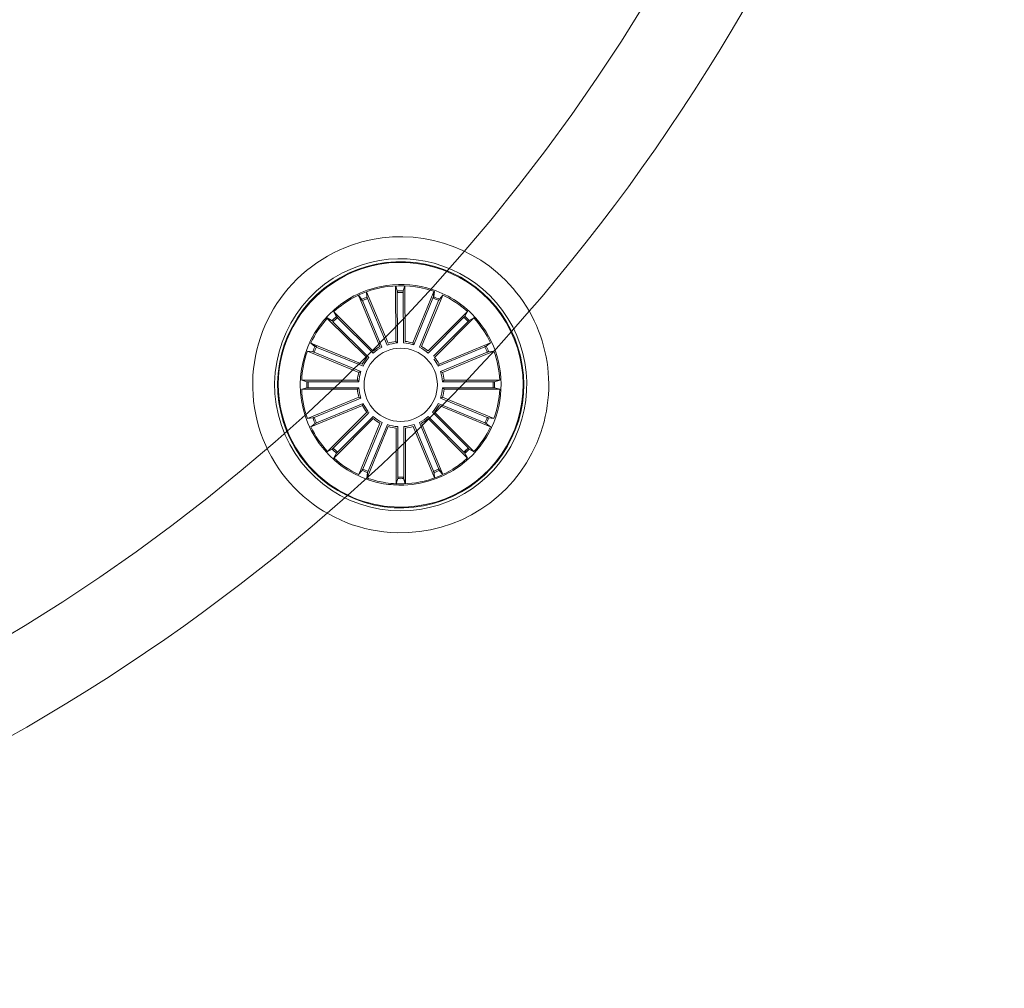
# Model space of a CAD drawing. Units: millimetres. Extents: x 0.1 to 21.4, y -1.3 to 10.8.
# Drawn here: x 2 to 2.4, y 2.9 to 3.2 of the extents above; entities that cross this region are included whole.
import ezdxf

# ---------------------------------------------------------------- set-up
doc = ezdxf.new("R2010")
doc.units = ezdxf.units.MM
doc.layers.add('S&C_lighting', color=8, linetype='Continuous', lineweight=0)

# ---------------------------------------------------------------- blocks, each defined once
blk = doc.blocks.new('*U122')
at = {"layer": 'S&C_lighting', "linetype": 'Continuous', "lineweight": 15}
for p, q in [((0.4565165011306647, -0.4466071621732333), (0.4491370850430698, -0.429114610226172)), ((0.4491370850430698, -0.429114610226172), (0.4493338701973286, -0.4309411220960122)), ((0.4591986922447688, -0.4460554883118384), (0.4590751103872748, -0.4270704829451724)), ((0.4590751103872748, -0.4270704829451724), (0.4596151810956997, -0.4288263945860038)), ((0.4591376394305513, -0.4270672656043004), (0.4596744633107548, -0.4288241546052234)), ((0.4596400320751215, -0.4293182057799463), (0.4597522355198649, -0.4465562476814675)), ((0.4616890343977644, -0.4293067529889285), (0.4617693188181562, -0.4465449859728459)), ((0.462228829750444, -0.4270528707950021), (0.461708395866296, -0.4288146933115549)), ((0.4623172505584208, -0.4460380581044596), (0.462228829750444, -0.4270528707950021)), ((0.4650054268331161, -0.446559787476918), (0.4721890586499455, -0.4289859109788843)), ((0.4721890586499455, -0.4289859109788843), (0.4720126737113404, -0.430814514384199)), ((0.472337248257503, -0.4290391048808146), (0.4721523429592196, -0.4308668584797601)), ((0.4462889265950167, -0.4303161335339389), (0.4474598431508241, -0.4317316875806796)), ((0.4537173964465211, -0.4477818171787931), (0.4464038232948511, -0.4302616188636215)), ((0.4464038232948511, -0.4302616188636215), (0.4475694090461744, -0.4316815878480789)), ((0.4477789015501727, -0.4321272432221477), (0.4544194876966969, -0.4480352693046719)), ((0.4495051409860054, -0.4314028188682641), (0.4562055273602255, -0.4472857639488268)), ((0.4718465661855973, -0.4312780918982781), (0.4653239521325432, -0.4472348517237101)), ((0.4737853481937933, -0.4320743710453172), (0.4672094779449552, -0.4480092714989254)), ((0.4679105537339865, -0.4477529556902553), (0.4751528346030582, -0.4302031829501907)), ((0.4751931561303024, -0.4302220649367996), (0.4740314869235078, -0.4316452223627607)), ((0.4514447295425086, -0.4493093898825755), (0.437983189633357, -0.4359216305969937)), ((0.437983189633357, -0.4359216305969937), (0.438857901003729, -0.4375371026723158)), ((0.4380517209282004, -0.4358589183796653), (0.4389220153114763, -0.4374767849506611)), ((0.470189389184128, -0.4492713107913815), (0.483596401598632, -0.4358289256099823)), ((0.4836293243655234, -0.435858918787801), (0.4827590419625665, -0.4374767881136563)), ((0.4492435462576836, -0.4515278154397855), (0.4357513048826789, -0.4381709773436491)), ((0.4357513048826789, -0.4381709773436491), (0.4373735472305214, -0.4390330862841871)), ((0.4358659138505061, -0.438044740902626), (0.4374837696235261, -0.4389150136167359)), ((0.4377383980153269, -0.4393638123437782), (0.4499891047326514, -0.4514915847335352)), ((0.4391914580168219, -0.437899369578858), (0.451414311278775, -0.4500552315447059)), ((0.4823961717153011, -0.4378115608973019), (0.4702228419684573, -0.450016999074041)), ((0.4838341046714447, -0.4392475783766372), (0.4720396104433746, -0.4510420727957012)), ((0.4723904318392158, -0.451469446702788), (0.4858151298402333, -0.4380447382528132)), ((0.4858151298402333, -0.4380447382528132), (0.4841972667653351, -0.4389150105587873)), ((0.4477336917780121, -0.4538122918945007), (0.4301570588214716, -0.4466354451408385)), ((0.4301570588214716, -0.4466354451408385), (0.4315860546132839, -0.4477899324879218)), ((0.4302290549702263, -0.4464808932546589), (0.4316522112315795, -0.4476425698208573)), ((0.4739117856582595, -0.4537462929247909), (0.4914519914662776, -0.4464808919267966)), ((0.4914519914662776, -0.4464808919267966), (0.4900288515862883, -0.4476425713117465)), ((0.4465863244193713, -0.4566022065687889), (0.4290460937494061, -0.4493368084866347)), ((0.4290460937494061, -0.4493368084866347), (0.4308738558732728, -0.4495217075917139)), ((0.4313366547724797, -0.4496899722658441), (0.4472628647652925, -0.4562868285987065)), ((0.4320333286703004, -0.4479959507164359), (0.4479926177525257, -0.4545124078816514)), ((0.4895826042164515, -0.4478508420207277), (0.4736563722993594, -0.4544477003096858)), ((0.4903444116583557, -0.4496899669557592), (0.4744181797412637, -0.4562868252447174)), ((0.4750947227965696, -0.4566022086146972), (0.4926349580394742, -0.4493368122787729)), ((0.4926349580394742, -0.4493368122787729), (0.4908071947114365, -0.4495217005938343)), ((0.4744181797412637, -0.4562868252447174), (0.4750947227965696, -0.4566022086146972)), ((0.446052081466263, -0.4592879239197032), (0.4270666882542571, -0.4592879269146692)), ((0.4270666882542571, -0.4592879269146692), (0.4288260679262237, -0.4598165602256472)), ((0.4293180320981662, -0.4598382130796494), (0.4465564520372425, -0.4598382105567111)), ((0.4465564520372425, -0.4598382105567111), (0.446052081466263, -0.4592879239197032)), ((0.4923630140295643, -0.4598382130596406), (0.475124594090488, -0.4598382155816694)), ((0.4756289644636524, -0.4592879274796928), (0.4946143565092314, -0.4592879318427663)), ((0.4946143565092314, -0.4592879318427663), (0.4928549876575232, -0.4598165604477913)), ((0.4270666867722355, -0.462379150750678), (0.4288260567894611, -0.461850514786704)), ((0.4460520799842413, -0.4623791477548025), (0.4270666867722355, -0.462379150750678)), ((0.4293180292523573, -0.4618288695338038), (0.4465564491914336, -0.4618288670106381)), ((0.4751245924106513, -0.4618288646777842), (0.4756289629811761, -0.4623791513147921)), ((0.4923630111833006, -0.4618288695137949), (0.4751245924106513, -0.4618288646777842)), ((0.4756289629811761, -0.4623791513147921), (0.4946143561936367, -0.4623791483198261)), ((0.4946143561936367, -0.4623791483198261), (0.4928549753552431, -0.4618505223677971)), ((0.4465863216504147, -0.4650648666186612), (0.4290460852424474, -0.472330270313762)), ((0.431336632789538, -0.4719771082787361), (0.4472628647052659, -0.4653802499897779)), ((0.4472628647052659, -0.4653802499897779), (0.4465863216504147, -0.4650648666186612)), ((0.4903443885094418, -0.4719771103266908), (0.4744181785161743, -0.4653802539947378)), ((0.475094720027613, -0.4650648686657064), (0.4926349506975782, -0.4723302667476332)), ((0.4477692882236113, -0.4679207869717743), (0.4302290518151892, -0.4751861906666477)), ((0.4320984390654701, -0.4738162405727167), (0.4480246721476249, -0.4672193749236726)), ((0.4492906126073137, -0.4701976285317073), (0.4358659157722684, -0.4836223296227331)), ((0.4500363755304022, -0.4702300974086597), (0.4492906126073137, -0.4701976285317073)), ((0.4838520989271444, -0.4824003146996709), (0.4716525291576232, -0.4702210856832494)), ((0.4723982519482348, -0.4701879992189184), (0.4858341487736553, -0.483601493614902)), ((0.4895934401387194, -0.4737922655038993), (0.4736617126561029, -0.4672086903552533)), ((0.4739176761458737, -0.4679098749727011), (0.4914639672854548, -0.475160643990197)), ((0.4290460852424474, -0.472330270313762), (0.4308738497364573, -0.472145374640661)), ((0.4378469692113356, -0.4824195015197006), (0.4497958457921811, -0.4704706111356813)), ((0.4514823376366763, -0.4723882493685707), (0.4380645114521684, -0.4858198202333881)), ((0.439266329428861, -0.4838381578173028), (0.451449491636879, -0.4716425159477957)), ((0.47019545023673, -0.4723908652302597), (0.4836095199004617, -0.4858262185622984)), ((0.4824082568745567, -0.4838442249621444), (0.4702285157941333, -0.471645154934798)), ((0.4926349506975782, -0.4723302667476332), (0.4908072180095076, -0.4721453723048512)), ((0.4926386614666782, -0.4723200141349615), (0.4908108556973403, -0.4721356993795958)), ((0.4302290518151892, -0.4751861906666477), (0.4316521928616055, -0.4740245039227489)), ((0.4537599718169716, -0.473908408082103), (0.4465035452691382, -0.4914523602553196)), ((0.4478725268470498, -0.4895822744477094), (0.4544612389349396, -0.4736526707068442)), ((0.456610242868237, -0.4750880719086759), (0.4493461480161827, -0.4926288267782617)), ((0.4496991364517129, -0.4903382479115059), (0.4562948134332174, -0.4744115355341307)), ((0.4592960085096109, -0.4756220783629317), (0.4592974131353245, -0.4946074933472602)), ((0.4598475219788867, -0.4923561133818382), (0.4598462492509583, -0.4751176853590096)), ((0.4619034630933783, -0.4923538266582277), (0.4618664871561293, -0.4751154463753799)), ((0.4624178484188448, -0.4756186341659152), (0.4624585717827756, -0.4946039837023903)), ((0.4651024152496674, -0.47507863332849), (0.472405422991244, -0.492603246363494)), ((0.4720473489422403, -0.4903134615561591), (0.4654163468281141, -0.4744014153872804)), ((0.4738004388018169, -0.4895859126836299), (0.4672162055355216, -0.4736544659730804)), ((0.4679174097213448, -0.4739104149608728), (0.4751689015320295, -0.491456383783774)), ((0.4914519894763032, -0.4751861819798364), (0.4900288332163143, -0.4740245054127286)), ((0.4914566223768944, -0.4751763033123346), (0.4900330904376844, -0.4740150930702569)), ((0.4358659157722684, -0.4836223296227331), (0.4374837776811944, -0.4827520646747985)), ((0.4857853932367178, -0.4836548918668377), (0.4841686722596279, -0.4827825048301975)), ((0.4858151317633599, -0.4836223269726929), (0.4841972748243677, -0.4827520616177594)), ((0.4858224817528978, -0.4836142875824017), (0.4842043466019987, -0.4827445292426908)), ((0.4380517212474331, -0.4858081490877453), (0.4389220013193551, -0.484190294479788)), ((0.4835967225793283, -0.4858378543099491), (0.4827285592952677, -0.4842188592758419)), ((0.4836293223532664, -0.485808164213779), (0.4827590597372762, -0.4841902875867277)), ((0.4464878883162271, -0.4914450102976957), (0.447649557524386, -0.4900218528717346)), ((0.4751532146252302, -0.491463713581382), (0.4739934110732875, -0.490039039353011)), ((0.475243139514447, -0.4914215317922874), (0.4740791521544523, -0.4900002720393815)), ((0.4493298676329474, -0.4926229315174986), (0.4495155755382712, -0.4907952681157859)), ((0.4493437961894813, -0.4926279703536807), (0.4495287003222472, -0.4908002241127747)), ((0.459280135641329, -0.4946066869646835), (0.4598095294295632, -0.4928475409715318)), ((0.4623713493888033, -0.4946080441610938), (0.4618435005805139, -0.4928484358254011)), ((0.4624412763113526, -0.4946048032424208), (0.4619097888115178, -0.4928462919477177)), ((0.4723891642630065, -0.4926091468556599), (0.4722012795813981, -0.4907817028059931))]:
    blk.add_line(p, q, dxfattribs=at)
blk.add_circle((0.4608405244024141, -0.4608335388257387), 0.01250000000000139, dxfattribs=at)
at = {"layer": 'S&C_lighting'}
for radius, start, end in [(0.6667617181749292, 270.4308581698876, 359.5692053759529), (0.6366822421670381, 270.66318751608, 359.5488259064237)]:
    blk.add_arc((0, 0), radius, start, end, dxfattribs=at)
at = {"layer": 'S&C_lighting', "linetype": 'Continuous', "lineweight": 15}
for centre, radius, start, end in [((0.4608405244024212, -0.4608335388257281), 0.05049999999999418, 44.99999999998921, 109.3582259281032), ((0.4608405244024141, -0.4608335388257387), 0.05050000000000021, 109.3582259280933, 268.6417740718998), ((0.4608405244024141, -0.4608335388257387), 0.04199444538644389, 78.36979001028426, 224.9999999999926), ((0.4608405244024212, -0.4608335388257316), 0.04299999999999578, 44.99999999998921, 112.5598016019092), ((0.4608405244024141, -0.4608335388257387), 0.04175000000000339, 264.8119734011031, 113.1880265988959), ((0.4608405244024141, -0.4608335388257387), 0.04199444538644248, 299.6302099897008, 78.36979001028841), ((0.4608405244024141, -0.4608335388257387), 0.04300000000000018, 112.5598016018991, 265.4401983980869), ((0.4608405244024141, -0.4608335388257387), 0.04175000000000427, 113.1880265988995, 224.9999999999904), ((0.4608405244024141, -0.4608335388257352), 0.05050000000000152, 268.6417740718957, 44.99999999999267), ((0.4612916936655225, -0.4625520493236905), 0.03598271508405482, 101.3491269464066, 117.1757520108285), ((0.4607463511824221, -0.4605699758571866), 0.03353239050784952, 101.1049094467976, 118.2195452705333), ((0.4609052501627957, -0.4616454278246174), 0.03501834722427669, 75.4069518428186, 101.0219197914941), ((0.4608405244024141, -0.4608335388257707), 0.03380918254826351, 74.70601381872389, 101.1754863431382), ((0.4608405244024141, -0.4608335388257387), 0.03203060331170787, 88.44737138167798, 92.08630056057727), ((0.4608405244024141, -0.4608335388257387), 0.03153819943520344, 88.45831283706923, 92.07535910508147), ((0.4608405244024141, -0.4608335388257387), 0.03425000000000381, 44.99999999999083, 74.9599654500101), ((0.4608405244024141, -0.4608335388257387), 0.03380918254823138, 70.12022855620653, 74.70601381870111), ((0.4608405244024141, -0.4608335388257387), 0.03425000000000009, 117.8173377697967, 260.1826622301865), ((0.4608405244024141, -0.4608335388257387), 0.03380918254822883, 118.1489683741889, 132.3797714438876), ((0.4608405244024141, -0.4608335388257387), 0.03203060331170787, 111.0534845600879, 114.6924137389876), ((0.4608405244024141, -0.4608335388257387), 0.03153819943520344, 111.0644260154797, 114.6814722834918), ((0.4608405244024141, -0.4608335388257352), 0.04300000000000159, 265.4401983980824, 44.99999999999314), ((0.4608405244024141, -0.4608335388257387), 0.03153819943520141, 65.69147686599231, 69.30852313400985), ((0.4608405244024141, -0.4608335388257387), 0.03203060331170816, 65.68053541051376, 69.31946458949848), ((0.4608405244024141, -0.4608335388257387), 0.03380918254823312, 47.62022855621434, 64.87977144379168), ((0.4608405244024141, -0.4608335388257387), 0.03425000000000381, 303.0400345499957, 44.99999999999083), ((0.4608405244024141, -0.4608335388257387), 0.03380918254822826, 137.6202285561958, 154.8797714438961), ((0.4608405244024141, -0.4608335388257387), 0.03203060331170673, 133.1805354105024, 136.8194645895068), ((0.4608405244024141, -0.4608335388257387), 0.03153819943520279, 133.1914768660116, 136.8085231340065), ((0.4608405244024141, -0.4608335388257387), 0.03153819943520252, 43.1914768659936, 46.80852313398844), ((0.4608405244024141, -0.4608335388257387), 0.03203060331171082, 43.1805354104932, 46.81946458949759), ((0.4608405244024141, -0.4608335388257387), 0.03380918254823389, 25.12022855620841, 42.37977144380424), ((0.4608405244024141, -0.4608335388257387), 0.0143186988693211, 94.35893415508023, 108.8869641438868), ((0.4608405244024141, -0.4608335388257387), 0.01486898055179356, 96.33954325008942, 106.9063550488785), ((0.4608405244024141, -0.4608335388257387), 0.0143186988693211, 71.75282097667011, 86.28085096547692), ((0.4608405244024141, -0.4608335388257387), 0.01486898055179356, 73.73343007167901, 84.30024187046818), ((0.4608405244024141, -0.4608335388257387), 0.03380918254822963, 160.1202285561943, 177.3797714439055), ((0.4608405244024141, -0.4608335388257387), 0.03203060331170607, 155.6805354104966, 159.3194645894939), ((0.4608405244024141, -0.4608335388257387), 0.03153819943519946, 155.6914768659985, 159.3085231339928), ((0.4608405244024141, -0.4608335388257387), 0.0143186988693211, 116.6434217041388, 131.1714516929455), ((0.4608405244024141, -0.4608335388257387), 0.01486898055179356, 118.6240307991481, 129.1908425979369), ((0.4608405244024141, -0.4608335388257387), 0.0143186988693211, 49.06146001030621, 63.58948999911318), ((0.4608405244024141, -0.4608335388257387), 0.01486898055179356, 51.04206910531565, 61.60888090410477), ((0.4608405244024141, -0.4608335388257387), 0.0315381994352022, 20.69147686600715, 24.30852313400146), ((0.4608405244024141, -0.4608335388257387), 0.03203060331170993, 20.68053541050612, 24.31946458950345), ((0.4608405244024141, -0.4608335388257387), 0.03380918254823152, 2.620228556198599, 19.8797714438881), ((0.4608405244024141, -0.4608335388257387), 0.01486898055179356, 141.255532124841, 151.8223439236299), ((0.4608405244024141, -0.4608335388257387), 0.0143186988693211, 139.2749230298318, 153.8029530186384), ((0.4608405244024141, -0.4608335388257387), 0.01431869886932029, 26.48598500559349, 37.61583719320549), ((0.4608405244024141, -0.4608335388257387), 0.01486898055179374, 28.46659410069975, 39.03340589940495), ((0.4608405244024141, -0.4608335388257387), 0.01486898055179356, 163.4665941006037, 174.0334058993928), ((0.4608405244024141, -0.4608335388257387), 0.0143186988693211, 161.4859850055944, 176.0140149944013), ((0.4608405244024141, -0.4608335388257387), 0.01431869886932168, 3.985985005598745, 18.5140149944056), ((0.4608405244024141, -0.4608335388257387), 0.01486898055179358, 5.966594100697836, 16.53340589939636), ((0.4608405244024141, -0.4608335388257387), 0.03203060331170787, 178.1805354106023, 181.8194645895015), ((0.4608405244024141, -0.4608335388257387), 0.03153819943520344, 178.191476865994, 181.8085231340057), ((0.4608405244024141, -0.4608335388257387), 0.03153819943520121, 358.1914768659939, 1.808523134006068), ((0.4608405244024141, -0.4608335388257387), 0.03203060331170952, 358.1805354106024, 1.819464589501813), ((0.4608405244024141, -0.4608335388257387), 0.03380918254823237, 182.6202285561983, 199.879771443888), ((0.4608405244024141, -0.4608335388257387), 0.01486898055179509, 185.9665941006975, 196.5334058993961), ((0.4608405244024141, -0.4608335388257387), 0.01431869886932287, 183.9859850055983, 198.514014994405), ((0.4608405244024141, -0.4608335388257387), 0.01431869886931979, 341.4859850055943, 356.0140149944014), ((0.4608405244024141, -0.4608335388257387), 0.0148689805517934, 343.4665941006986, 354.0334058993928), ((0.4608405244024141, -0.4608335388257387), 0.03380918254823138, 340.1202285561943, 357.3797714439054), ((0.4608405244024141, -0.4608335388257387), 0.01486898055179418, 208.4665941006996, 219.033405899405), ((0.4608405244024141, -0.4608335388257387), 0.0143186988693221, 206.4859850055935, 218.7593218177941), ((0.4608405244024141, -0.4608335388257387), 0.01431869886932287, 319.0337820523932, 333.5618120412003), ((0.4608405244024141, -0.4608335388257387), 0.01486898055179509, 321.0143911474925, 331.5812029461908), ((0.4608405244024141, -0.4608335388257387), 0.03203060331170991, 200.6805354106004, 204.3194645895034), ((0.4608405244024141, -0.4608335388257387), 0.0315381994352047, 200.6914768660069, 204.3085231340009), ((0.4608405244024141, -0.4608335388257387), 0.01431869886932287, 229.0153066827611, 243.543336671568), ((0.4608405244024141, -0.4608335388257387), 0.01486898055179509, 230.9959157778604, 241.5627275765588), ((0.4608405244024141, -0.4608335388257387), 0.01431869886932287, 296.4405666849161, 310.968596673723), ((0.4608405244024141, -0.4608335388257387), 0.01486898055179509, 298.4211757800153, 308.9879875787137), ((0.4608405244024141, -0.4608335388257387), 0.03153819943519896, 335.6914768659986, 339.3085231339929), ((0.4608405244024141, -0.4608335388257387), 0.03153819943520562, 335.7099522356244, 339.3269985036418), ((0.4608405244024141, -0.4608335388257387), 0.03203060331170592, 335.6805354104964, 339.3194645894939), ((0.4608405244024141, -0.4608335388257387), 0.03203060331171077, 335.6990107801457, 339.3379399591306), ((0.4608405244024141, -0.4608335388257387), 0.03380918254823261, 205.120228556208, 222.3797714438972), ((0.4608405244024141, -0.4608335388257387), 0.01431869886932287, 251.4902243161447, 266.0182543049513), ((0.4608405244024141, -0.4608335388257387), 0.01486898055179509, 253.4708334112439, 264.0376452099424), ((0.4608405244024141, -0.4608335388257387), 0.01431869886932287, 274.1088745867088, 288.6369045755155), ((0.4608405244024141, -0.4608335388257387), 0.01486898055179509, 276.089483681808, 286.6562954805062), ((0.4608405244024141, -0.4608335388257387), 0.03380918254822877, 317.6202285561957, 334.8797714438962), ((0.4608405244024141, -0.4608335388257387), 0.03203060331171212, 223.1805354104926, 226.8194645894976), ((0.4608405244024141, -0.4608335388257387), 0.03153819943520569, 223.1914768659929, 226.8085231339878), ((0.4608405244024141, -0.4608335388257387), 0.03153819943520562, 313.1167368681472, 316.7337831361647), ((0.4608405244024141, -0.4608335388257387), 0.03153819943520086, 313.1914768660116, 316.8085231340064), ((0.4608405244024141, -0.4608335388257387), 0.03203060331171077, 313.1057954126684, 316.7447245916534), ((0.4608405244024141, -0.4608335388257387), 0.03203060331170758, 313.1805354105024, 316.8194645895068), ((0.4608405244024141, -0.4608335388257387), 0.03380918254823281, 227.6202285562137, 244.8797714437917), ((0.4608405244024141, -0.4608335388257387), 0.03380918254822882, 303.2939861812892, 312.3797714438874), ((0.4608405244024141, -0.4608335388257387), 0.04175000000000427, 224.9999999999904, 264.8119734010994), ((0.4608405244024141, -0.4608335388257387), 0.03203060331171077, 245.6805354105136, 249.3194645894984), ((0.4608405244024141, -0.4608335388257387), 0.03153819943520562, 245.6914768659923, 249.3085231340098), ((0.4608405244024141, -0.4608335388257387), 0.03153819943520562, 290.7850447699398, 294.4020910379573), ((0.4608405244024141, -0.4608335388257387), 0.03203060331171077, 290.7741033144612, 294.4130324934461), ((0.4608405244024567, -0.4608335388258382), 0.03380918254812182, 290.7410429894692, 303.2939861813213), ((0.4591998144850251, -0.4571274484821082), 0.0382567757528196, 291.0733519540659, 302.0736027644414), ((0.4608405244024141, -0.4608335388257458), 0.04199444538643837, 224.9999999999879, 299.6302099897111), ((0.4608405244024141, -0.4608335388257387), 0.03380918254823042, 250.1202285560952, 259.8510316257875), ((0.4608405244024141, -0.4608335388257387), 0.03203060331171077, 268.155453043897, 271.7943822228821), ((0.4608405244024141, -0.4608335388257387), 0.03153819943520562, 268.1663944993756, 271.7834407673932), ((0.4608405244024141, -0.4608335388257387), 0.03380918254823011, 271.7425029146779, 290.7410429894771), ((0.4608405244024141, -0.4608335388257387), 0.0342091825482301, 271.7425029146779, 290.7410429894771), ((0.4608405244024141, -0.4608335388257387), 0.0338091825482307, 259.8510316257875, 271.7425029146784), ((0.4609415102022183, -0.4561315429517911), 0.03890669796228537, 261.2168387210327, 271.3832985780178)]:
    blk.add_arc(centre, radius, start, end, dxfattribs=at)
for points, knots in [([(0.4596400320749154, -0.4293182057800351), (0.4596393767870524, -0.4292620548009829), (0.4596380661971011, -0.4291497516105451), (0.4596325942432387, -0.429000279078199), (0.459625217515601, -0.428886999476763), (0.4596189889101936, -0.4288398893393719), (0.4596156128928257, -0.4288279248580444), (0.4596151810959412, -0.4288263945854069)], [0, 0, 0, 0, 0.2411743738998694, 0.4823540411924144, 0.7234623270754477, 0.9646304773817832, 1, 1, 1, 1]), ([(0.4596983995181887, -0.4293160209277076), (0.4596978511699206, -0.4292598762226127), (0.4596967543704409, -0.4291475762812986), (0.4596915502203842, -0.4289981016674567), (0.4596844016912129, -0.4288847961773712), (0.4596782169225264, -0.4288377490416195), (0.4596748890261821, -0.4288256964174515), (0.4596744633105274, -0.4288241546056781)], [0, 0, 0, 0, 0.241149354898265, 0.4823439400904883, 0.7234421163581868, 0.964621788282674, 1, 1, 1, 1]), ([(0.4617083958660686, -0.4288146933120096), (0.4617056194661586, -0.4288298152749768), (0.4617000657221197, -0.4288600643421887), (0.4616936333822679, -0.4289706501822117), (0.4616896070121754, -0.4291150748062513), (0.461688758699907, -0.4292348384304496), (0.4616890035954668, -0.4292987183926122), (0.4616890343975442, -0.4293067529893868)], [0, 0, 0, 0, 0.2414694883465015, 0.4830210808808383, 0.7242308297006596, 0.9653147251763136, 1, 1, 1, 1]), ([(0.4476710106963679, -0.4321765624944831), (0.447648922800326, -0.4321249422131572), (0.4476047428651171, -0.4320216919680568), (0.4475424814358391, -0.4318857020500992), (0.4474923282033814, -0.4317838497608442), (0.4474685339870135, -0.4317427946806021), (0.4474608288212991, -0.4317329472918736), (0.4474598431507957, -0.4317316875811876)], [0, 0, 0, 0, 0.241149354898265, 0.4823439400904883, 0.7234421163581868, 0.964621788282674, 1, 1, 1, 1]), ([(0.4493338701972931, -0.4309411220965202), (0.4493371198995391, -0.4309561494580905), (0.4493436204086123, -0.4309862092904559), (0.4493801907842752, -0.4310907712846657), (0.4494319896966772, -0.4312256473624565), (0.4494772429582099, -0.4313365355387191), (0.4495020241010792, -0.4313954134165492), (0.4495051409859769, -0.4314028188687722)], [0, 0, 0, 0, 0.2414694883465015, 0.4830210808808383, 0.7242308297006596, 0.9653147251763136, 1, 1, 1, 1]), ([(0.4718465661853699, -0.4312780918982817), (0.4718675453332679, -0.4312260031547339), (0.4719095040896306, -0.4311218245245207), (0.4719619088683658, -0.4309817326997383), (0.471998642879548, -0.4308743208911032), (0.4720110016686121, -0.4308284360253687), (0.4720124841060311, -0.430816093064383), (0.472012673711788, -0.4308145143837443)], [0, 0, 0, 0, 0.2411743738998694, 0.4823540411924144, 0.7234623270754477, 0.9646304773817832, 1, 1, 1, 1]), ([(0.4719840856435837, -0.4313296585449393), (0.4720053090821636, -0.4312776769775724), (0.4720477597423667, -0.4311737045775885), (0.4721008140694209, -0.4310338539754071), (0.4721380316280772, -0.4309266290932214), (0.472150652514614, -0.4308807792754692), (0.4721521512741162, -0.4308684370058131), (0.4721523429596743, -0.4308668584799875)], [0, 0, 0, 0, 0.2411492397111906, 0.4823414632101798, 0.7234461013333231, 0.9646298845059248, 1, 1, 1, 1]), ([(0.4740314869230531, -0.4316452223625333), (0.4740230792156979, -0.4316580873644966), (0.4740062603012518, -0.4316838227228459), (0.4739575179690689, -0.4317833155335506), (0.4738979466850139, -0.4319149290400333), (0.4738508056187527, -0.4320250291301022), (0.4738263020929878, -0.432084025797451), (0.4738232189987173, -0.4320914489040319)], [0, 0, 0, 0, 0.2414633196808345, 0.4830271408881512, 0.7242200427937306, 0.9653006843679516, 1, 1, 1, 1]), ([(0.4378469520919168, -0.4392475779091569), (0.4378070448572942, -0.4392080789287434), (0.4377272241625576, -0.4391290748060896), (0.4376183253706074, -0.4390265457109876), (0.4375334950262584, -0.4389510936117063), (0.4374959879199594, -0.4389219778225311), (0.4374851552655343, -0.438915803407383), (0.4374837696230713, -0.4389150136165085)], [0, 0, 0, 0, 0.2411550043190581, 0.4823476272872841, 0.7234541083034549, 0.9646260567898864, 1, 1, 1, 1]), ([(0.4389220153110216, -0.4374767849508885), (0.4389306810879532, -0.4374894829427944), (0.4389480154876253, -0.4375148830961848), (0.4390212708252363, -0.4375979682179718), (0.4391200569901628, -0.4377033975629843), (0.4392037435812597, -0.4377890676499305), (0.439248871195872, -0.4378342753767015), (0.4392545501967504, -0.4378399644593287)], [0, 0, 0, 0, 0.2414712494176843, 0.4830217898627144, 0.7242421385239897, 0.9652977634242236, 1, 1, 1, 1]), ([(0.4824264850284123, -0.4378399717477919), (0.48246598432101, -0.4378000650563649), (0.482544989067577, -0.4377202454482472), (0.4826475131747827, -0.4376113388314593), (0.4827229832952469, -0.4375265392148435), (0.4827520803795267, -0.4374889832575377), (0.4827582525120704, -0.4374781710544653), (0.4827590419621117, -0.4374767881134289)], [0, 0, 0, 0, 0.2411552289955027, 0.4823480766752211, 0.7234526215117904, 0.9646280483250556, 1, 1, 1, 1]), ([(0.4841972667653351, -0.4389150105592421), (0.4841845699514522, -0.438923678079675), (0.4841591720645226, -0.4389410160281955), (0.484076106269498, -0.4390142965253858), (0.4839706715818863, -0.4391130781446577), (0.4838849655478441, -0.4391967336021594), (0.4838397889669466, -0.4392418958810254), (0.4838341046714447, -0.4392475783768646)], [0, 0, 0, 0, 0.2414686713646851, 0.4830183354665829, 0.7242344496521617, 0.965302093033584, 1, 1, 1, 1]), ([(0.4597522355199004, -0.446556247680963), (0.4596376585453896, -0.4464513577164197), (0.4594531280732141, -0.4462824285331202), (0.4592686325092643, -0.4461178704818778), (0.4591986922451596, -0.4460554883121652)], [0, 0, 0, 0, 0.6209108624526423, 1, 1, 1, 1]), ([(0.4653239521327635, -0.4472348517232554), (0.4652584972522078, -0.4470939778564151), (0.4651530797365808, -0.446867095262256), (0.4650460142110049, -0.4466442613811274), (0.4650054268333506, -0.4465597874773692)], [0, 0, 0, 0, 0.6209108624526423, 1, 1, 1, 1]), ([(0.4313366547724797, -0.4496899722660714), (0.4312846642968395, -0.4496687507606225), (0.431180682204598, -0.449626307283836), (0.4310408359559403, -0.4495732506448462), (0.4309335963879164, -0.4495360167991862), (0.4308877695765148, -0.4495234444514722), (0.4308754336533127, -0.4495219045471117), (0.430873855872818, -0.4495217075912592)], [0, 0, 0, 0, 0.2411743738998694, 0.4823540411924144, 0.7234623270754477, 0.9646304773817832, 1, 1, 1, 1]), ([(0.4316522112311247, -0.4476425698210846), (0.4316650687863728, -0.447650981115487), (0.4316907897708404, -0.4476678075471341), (0.4317903033132495, -0.4477165282306146), (0.4319219021575407, -0.4477761352146103), (0.4320320057366587, -0.4478232804229378), (0.432091016666476, -0.4478477576474802), (0.432098445131345, -0.4478508389109379)], [0, 0, 0, 0, 0.2414532314528479, 0.4830167862620496, 0.7242122269516337, 0.9652830439210854, 1, 1, 1, 1]), ([(0.4895826042159968, -0.4478508420205003), (0.489634367362072, -0.4478290881311864), (0.4897379004513311, -0.4477855774962904), (0.4898742974440609, -0.4477242020771541), (0.4899764552118029, -0.4476747162489687), (0.490017750708688, -0.4476511697274077), (0.4900275927869586, -0.4476435463403163), (0.4900288515858335, -0.4476425713112917)], [0, 0, 0, 0, 0.2411514574108245, 0.4823345777510021, 0.7234411352495655, 0.9646282012287264, 1, 1, 1, 1]), ([(0.4908071947114365, -0.4495217005940617), (0.490792159639426, -0.4495248542639843), (0.4907620826068921, -0.4495311630490164), (0.4906572550415547, -0.4495670426334186), (0.4905220673348083, -0.449617982616985), (0.4904108662825308, -0.44966247051849), (0.4903518360714259, -0.4496868950109842), (0.490344411657901, -0.4496899669553045)], [0, 0, 0, 0, 0.2414571034866719, 0.4830248242370215, 0.7242154290910606, 0.9653137173528016, 1, 1, 1, 1]), ([(0.4472628647648378, -0.4562868285984791), (0.4471216875925563, -0.456351626698563), (0.4468943165137205, -0.456455986444837), (0.446670986428984, -0.4565620130386492), (0.446586324419826, -0.4566022065685615)], [0, 0, 0, 0, 0.6209108624526423, 1, 1, 1, 1]), ([(0.4736563722993594, -0.4544477003101406), (0.4737103744103877, -0.4543020583644761), (0.4737973468334928, -0.4540674965542735), (0.4738803282824335, -0.4538345865915403), (0.4739117856587143, -0.4537462929247909)], [0, 0, 0, 0, 0.6209107337875354, 1, 1, 1, 1]), ([(0.4288260679266784, -0.4598165602258746), (0.4288411767955438, -0.4598194070209161), (0.4288713996701006, -0.4598251015791561), (0.4289819543544979, -0.4598320488640297), (0.4291263586609091, -0.4598367477975103), (0.4292461170356034, -0.4598381538576746), (0.4293099974455288, -0.4598382064633029), (0.429318032098621, -0.4598382130798768)], [0, 0, 0, 0, 0.2414694883465015, 0.4830210808808383, 0.7242308297006596, 0.9653147251763136, 1, 1, 1, 1]), ([(0.475124594090488, -0.4598382155821241), (0.4752302216173518, -0.4597243229111996), (0.475400338698222, -0.4595408945079384), (0.4755661189536511, -0.4593574640069278), (0.4756289644631977, -0.4592879274794655)], [0, 0, 0, 0, 0.6209107688393776, 1, 1, 1, 1]), ([(0.4923630140291095, -0.4598382130594132), (0.4924191602561621, -0.4598379229344687), (0.4925314628343074, -0.4598373426325111), (0.4926809727552097, -0.4598328393990982), (0.4927942660254701, -0.459826209282312), (0.4928414660842861, -0.4598202665025042), (0.4928534544540923, -0.459816980674816), (0.4928549876575232, -0.4598165604473365)], [0, 0, 0, 0, 0.2411487965349799, 0.4823410771013265, 0.7234369496643402, 0.9646301007218396, 1, 1, 1, 1]), ([(0.4293180292523573, -0.4618288695338038), (0.4292618826023897, -0.4618291564018477), (0.4291495787709607, -0.4618297301918233), (0.4290000815416022, -0.4618342381598382), (0.4288867439884996, -0.4618408589308842), (0.4288396685595615, -0.4618468245269582), (0.4288276005675868, -0.4618500962563417), (0.4288260567899158, -0.4618505147869314)], [0, 0, 0, 0, 0.241149354898265, 0.4823439400904883, 0.7234421163581868, 0.964621788282674, 1, 1, 1, 1]), ([(0.4465564491914336, -0.4618288670110928), (0.4464508221711583, -0.4619427564699095), (0.4462807059029217, -0.4621261797045122), (0.4461149255378984, -0.4623096109442599), (0.4460520799842413, -0.4623791477548025)], [0, 0, 0, 0, 0.6209107529612182, 1, 1, 1, 1]), ([(0.4928549753552431, -0.4618505223673424), (0.4928398670816421, -0.4618476714111353), (0.4928096453557771, -0.4618419685216963), (0.4926990887136924, -0.4618350395062976), (0.4925546938323748, -0.4618303245359243), (0.4924349371575261, -0.4618289202367691), (0.4923710560427423, -0.4618288751867681), (0.4923630111833006, -0.4618288695133401)], [0, 0, 0, 0, 0.2414689607653839, 0.4830206861339749, 0.7242288129645768, 0.9652707928330148, 1, 1, 1, 1]), ([(0.4744181785170838, -0.4653802539947378), (0.4745593554951881, -0.4653154571404343), (0.4747867262670695, -0.4652110993975498), (0.4750100575573413, -0.4651050651130504), (0.475094720027613, -0.4650648686657064)], [0, 0, 0, 0, 0.6209108449762021, 1, 1, 1, 1]), ([(0.4480246721476249, -0.4672193749241274), (0.4479706643458883, -0.4673650205277795), (0.4478836827673547, -0.4675995882014945), (0.447800733423577, -0.467832494652896), (0.447769288224066, -0.4679207869717743)], [0, 0, 0, 0, 0.6209108060167001, 1, 1, 1, 1]), ([(0.4308738497360025, -0.4721453746402062), (0.4308888991475612, -0.472142224614629), (0.4309190025458918, -0.4721359236055491), (0.4310237843058928, -0.4721000202958407), (0.4311590032637866, -0.472049113676178), (0.4312701853885699, -0.4720046008722534), (0.4313292083232625, -0.4719801801496146), (0.4313366327890833, -0.4719771082789634)], [0, 0, 0, 0, 0.2414740091630936, 0.4830214383641076, 0.7242473086847819, 0.9653132051588856, 1, 1, 1, 1]), ([(0.4903443885094418, -0.4719771103271455), (0.4903963801669704, -0.4719983288590015), (0.4905003651350341, -0.4720407665975586), (0.49064020148748, -0.4720938239825614), (0.4907474736372421, -0.4721310623886552), (0.4907932147010285, -0.4721436212340109), (0.4908056297661858, -0.4721451737000848), (0.4908072180095076, -0.4721453723050786)], [0, 0, 0, 0, 0.2411704733707261, 0.4823486147806071, 0.7234553752325886, 0.9646219997291248, 1, 1, 1, 1]), ([(0.4903480014013226, -0.4719675913049208), (0.4903999871663416, -0.4719887978141308), (0.4905039721611644, -0.4720312163247478), (0.490643839104429, -0.4720842223126347), (0.4907510869944218, -0.4721214087292935), (0.4907968895373429, -0.472134006313393), (0.4908092718567332, -0.4721355073761977), (0.490810855697795, -0.4721356993795958)], [0, 0, 0, 0, 0.2411408449281461, 0.4823441478573335, 0.7234436617707387, 0.9646252610615292, 1, 1, 1, 1]), ([(0.4320984390659248, -0.4738162405724893), (0.4320466760944726, -0.4738379951550655), (0.4319431444572217, -0.4738815067140081), (0.4318067456027563, -0.4739428713406255), (0.4317045894252658, -0.4739923595935238), (0.4316632937337488, -0.4740159054900346), (0.4316534516595709, -0.4740235288921326), (0.4316521928611508, -0.4740245039229762)], [0, 0, 0, 0, 0.2411526943113616, 0.4823319225705374, 0.7234397167393399, 0.9646280198016792, 1, 1, 1, 1]), ([(0.4900288332163143, -0.4740245054131833), (0.4900159756610662, -0.4740160941190084), (0.4899902546761439, -0.4739992676873612), (0.4898907411337348, -0.4739505470036534), (0.4897591422898984, -0.473890940019885), (0.4896490387107804, -0.4738437948113301), (0.4895900277809631, -0.4738193175867877), (0.4895825993156393, -0.4738162363235574)], [0, 0, 0, 0, 0.2414532314528479, 0.4830167862620496, 0.7242122269516337, 0.9652830439210854, 1, 1, 1, 1]), ([(0.4900330904376844, -0.4740150930702569), (0.4900202226212684, -0.4740066885149652), (0.4899944819756143, -0.4739898761299948), (0.4898949753855817, -0.4739411809316429), (0.4897633634578256, -0.4738815941564667), (0.4896532285989394, -0.4738345268656694), (0.4895942183858395, -0.4738100494249622), (0.4895867894030417, -0.4738069678820409)], [0, 0, 0, 0, 0.241459986069379, 0.4830140321756562, 0.7242132628155817, 0.9652803331234244, 1, 1, 1, 1]), ([(0.4374837776816491, -0.4827520646752532), (0.4374964747720185, -0.482743402035851), (0.4375218738931324, -0.4827260733864591), (0.4376049307200844, -0.4826527617063334), (0.4377103958834994, -0.4825540179204495), (0.4377960371428742, -0.4824702884985186), (0.4378412750023415, -0.4824251795074019), (0.4378469692113356, -0.4824195015197006)], [0, 0, 0, 0, 0.2414599090681653, 0.4830137747106745, 0.7242165251180435, 0.9652864053600668, 1, 1, 1, 1]), ([(0.4838059241534154, -0.4824494759492275), (0.4838457730642318, -0.4824890271831457), (0.4839254812072866, -0.4825681398946564), (0.4840342500038304, -0.4826708128972861), (0.4841189807307416, -0.4827463486067884), (0.4841564283748951, -0.4827755760940171), (0.4841672837347488, -0.4827817190725767), (0.4841686722600471, -0.4827825048303716)], [0, 0, 0, 0, 0.2411408449281461, 0.4823441478573335, 0.7234436617707387, 0.9646252610615292, 1, 1, 1, 1]), ([(0.4838340911900048, -0.48241950468406), (0.4838739975760689, -0.4824590050523625), (0.4839538148233657, -0.4825380102177519), (0.4840627255665311, -0.4826405178919799), (0.4841475473916432, -0.4827159847287135), (0.4841850565756829, -0.4827450973201053), (0.4841958891873617, -0.4827512718166531), (0.4841972748239129, -0.4827520616177594)], [0, 0, 0, 0, 0.241156627227872, 0.4823402948254146, 0.7234522472234151, 0.9646258187326899, 1, 1, 1, 1]), ([(0.483841055751526, -0.4824120894365755), (0.4838809767606165, -0.4824515743837132), (0.483960822442512, -0.4825305479025026), (0.484069734972941, -0.4826330560026513), (0.48415459861193, -0.4827084358734162), (0.4841921258947366, -0.4827375695126399), (0.4842029607358853, -0.4827437399875585), (0.4842043466019987, -0.4827445292422361)], [0, 0, 0, 0, 0.2411588315945087, 0.4823397967339104, 0.723438560240933, 0.9646254953840604, 1, 1, 1, 1]), ([(0.4392545582535092, -0.4838271108454251), (0.4392150604356573, -0.4838670191202823), (0.4391360611742527, -0.4839468393325319), (0.4390335179599276, -0.4840557188029493), (0.4389581107282936, -0.4841405581308322), (0.4389289649896853, -0.484178076017372), (0.4389227910213265, -0.4841889088682478), (0.4389220013198099, -0.484190294479788)], [0, 0, 0, 0, 0.2411588315945087, 0.4823397967339104, 0.723438560240933, 0.9646254953840604, 1, 1, 1, 1]), ([(0.4827285592952677, -0.4842188592758419), (0.4827199079226716, -0.4842061560872217), (0.4827026018073326, -0.4841807447610229), (0.4826294397926532, -0.4840975576020945), (0.4825308207327126, -0.4839919803113624), (0.482447220688762, -0.4839062128952989), (0.4824021430621883, -0.4838609430605807), (0.4823964680969937, -0.4838552438972847)], [0, 0, 0, 0, 0.241459986069379, 0.4830140321756562, 0.7242132628155817, 0.9652803331234244, 1, 1, 1, 1]), ([(0.4827590597372762, -0.4841902875867277), (0.4827503810978158, -0.4841775911750688), (0.4827330212509366, -0.4841521945946283), (0.4826597781660382, -0.4840691051186354), (0.4825609808216029, -0.4839636870636355), (0.4824773020980899, -0.4838780083867391), (0.4824321732747592, -0.4838327998325553), (0.4824264942506886, -0.4838271107749392)], [0, 0, 0, 0, 0.2414770339018935, 0.4830255239767768, 0.7242382289655745, 0.9652980579896172, 1, 1, 1, 1]), ([(0.447649557524386, -0.4900218528717346), (0.4476579662285474, -0.4900089877660889), (0.4476747869128701, -0.489983252543027), (0.4477235141951894, -0.4898837616602236), (0.4477831434063262, -0.4897521689534301), (0.4478302462083263, -0.4896420492773927), (0.4478547426759576, -0.4895830469602629), (0.4478578266142392, -0.4895756189715144)], [0, 0, 0, 0, 0.241459986069379, 0.4830140321756562, 0.7242132628155817, 0.9652803331234244, 1, 1, 1, 1]), ([(0.4496840363079784, -0.4903325398631431), (0.4496627945623928, -0.4903845161679534), (0.4496203091210162, -0.4904884735479556), (0.4495671767039227, -0.4906282834050337), (0.4495299291690174, -0.4907355055262705), (0.4495173394357721, -0.490781315618019), (0.4495157755698571, -0.4907936858591988), (0.4495155755386833, -0.4907952681156083)], [0, 0, 0, 0, 0.2411588315945087, 0.4823397967339104, 0.723438560240933, 0.9646254953840604, 1, 1, 1, 1]), ([(0.4496969576383378, -0.4903374240482776), (0.449675734367105, -0.4903894029724256), (0.449633282328108, -0.4904933742837443), (0.4495802312420381, -0.4906332241276345), (0.4495430102445823, -0.4907404600210725), (0.4495303978918344, -0.4907862584994405), (0.449528892836355, -0.4907986403341624), (0.4495287003222472, -0.4908002241132294)], [0, 0, 0, 0, 0.2411408449281461, 0.4823441478573335, 0.7234436617707387, 0.9646252610615292, 1, 1, 1, 1]), ([(0.4722012795813981, -0.4907817028059931), (0.4721981038678962, -0.4907666651169187), (0.4721917512039511, -0.4907365838804409), (0.4721556848103106, -0.4906318365699569), (0.4721045781883149, -0.4904967055354383), (0.4720598370356512, -0.4903856053722286), (0.4720353413275546, -0.490326602739767), (0.4720322574854237, -0.4903191747110967)], [0, 0, 0, 0, 0.241459986069379, 0.4830140321756562, 0.7242132628155817, 0.9652803331234244, 1, 1, 1, 1]), ([(0.4737857194377355, -0.4895925411433346), (0.4738074071737444, -0.4896443329392532), (0.4738507846358004, -0.4897479212849838), (0.4739119565753001, -0.4898844051437372), (0.4739613475241953, -0.4899866034622455), (0.4739848020662976, -0.490027918717832), (0.4739924347852522, -0.4900377782383423), (0.4739934110734652, -0.4900390393525917)], [0, 0, 0, 0, 0.2411588315945087, 0.4823397967339104, 0.723438560240933, 0.9646254953840604, 1, 1, 1, 1]), ([(0.4738701505420551, -0.4895543878053772), (0.4738919825742443, -0.4896061139899253), (0.4739356522936689, -0.4897095797562336), (0.4739972509549943, -0.4898458808989012), (0.4740469257087341, -0.4899479463599263), (0.4740704592619878, -0.4899892106778516), (0.4740781663320206, -0.4899990176189952), (0.474079152154772, -0.4900002720397048)], [0, 0, 0, 0, 0.2411408449281461, 0.4823441478573335, 0.7234436617707387, 0.9646252610615292, 1, 1, 1, 1]), ([(0.4598095294295632, -0.4928475409715318), (0.4598123814081134, -0.4928324385390361), (0.4598180864764885, -0.4928022277905839), (0.4598250795040144, -0.492691666127385), (0.4598298745743037, -0.4925472732930665), (0.4598313033418009, -0.4924275111302983), (0.4598313838847403, -0.4923636257339545), (0.4598313940248318, -0.4923555829987656)], [0, 0, 0, 0, 0.241459986069379, 0.4830140321756562, 0.7242132628155817, 0.9652803331234244, 1, 1, 1, 1]), ([(0.4618220595215519, -0.4923564655975348), (0.4618223186705421, -0.4924126097747852), (0.4618228370361095, -0.4925249126709623), (0.4618272769920537, -0.4926744208090703), (0.4618338770667378, -0.4927877406154018), (0.4618397304545567, -0.492834881997581), (0.4618430730273673, -0.4928468987454799), (0.4618435005806845, -0.4928484358258238)], [0, 0, 0, 0, 0.2411408449281461, 0.4823441478573335, 0.7234436617707387, 0.9646252610615292, 1, 1, 1, 1]), ([(0.4618873290845258, -0.4923543650960589), (0.4618877110154855, -0.4924105131338301), (0.4618884749118735, -0.4925228143628892), (0.4618931994565187, -0.4926723052608075), (0.4619000539920322, -0.4927856056468691), (0.4619060509667321, -0.4928327342176502), (0.4619093649284309, -0.4928447544589645), (0.4619097888118375, -0.4928462919473979)], [0, 0, 0, 0, 0.2411588315945087, 0.4823397967339104, 0.723438560240933, 0.9646254953840604, 1, 1, 1, 1])]:
    blk.add_open_spline(points, degree=3, knots=knots, dxfattribs=at)

msp = doc.modelspace()

# ---------------------------------------------------------------- block references
msp.add_blockref('*U122', (1.706673614761797, 3.533944339755749))

doc.saveas('drawing.dxf')
